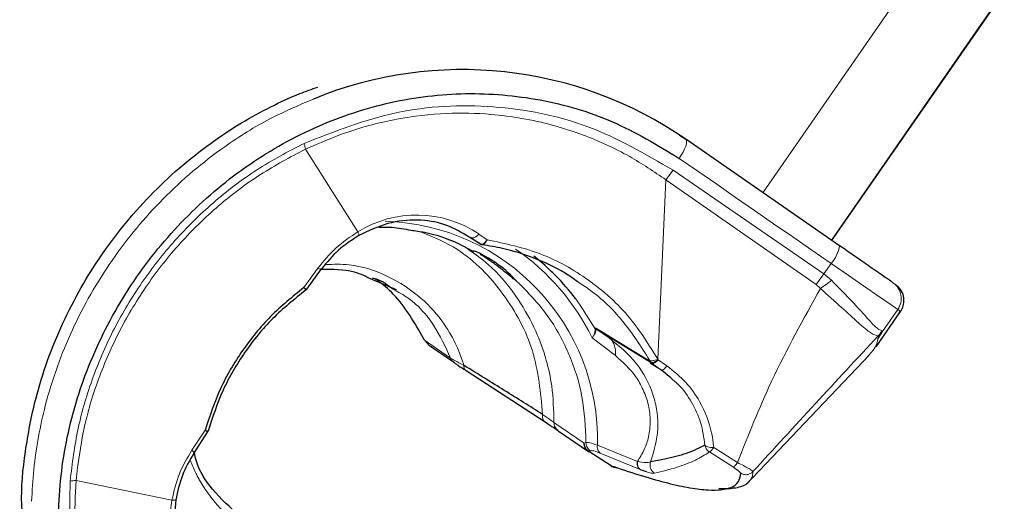
# Model space of a CAD drawing. Units: millimetres. Extents: x 100 to 8303, y 0 to 6379.
# Drawn here: x 7739 to 7790, y 4720 to 4745 of the extents above; entities that cross this region are included whole.
import ezdxf

# ---------------------------------------------------------------- set-up
doc = ezdxf.new("R2010")
doc.units = ezdxf.units.MM
doc.header["$LTSCALE"] = 20
doc.linetypes.add('SLD-Durchgehend', pattern=[0])
doc.linetypes.add('SLD-Kette', pattern=[10.16, 6.35, -1.27, 1.27, -1.27])
doc.layers.add('BEMASSUNG', color=3, linetype='SLD-Durchgehend')
doc.layers.add('KONTUR', color=7, linetype='SLD-Durchgehend')
doc.styles.add('SLDTEXTSTYLE1', font='ARIAL.TTF', dxfattribs={"width": 0.948})
doc.dimstyles.new('SLDDIMSTYLE2', dxfattribs={"dimtxt": 70, "dimasz": 76, "dimexe": 0, "dimexo": 0.0625, "dimgap": 17.5, "dimtad": 1, "dimrnd": 1e-09, "dimzin": 12, "dimdsep": 46, "dimtxsty": 'SLDTEXTSTYLE1', "dimsah": 1, "dimcen": 0, "dimadec": 0, "dimazin": 3, "dimtfac": 1, "dimtdec": 1, "dimtofl": 0, "dimtmove": 0, "dimatfit": 3, "dimfxl": 0, "dimfrac": 2, "dimtolj": 1, "dimtzin": 12, "dimarcsym": 0})

# ---------------------------------------------------------------- blocks, each defined once
blk = doc.blocks.new('_D_24')
at = {"layer": 'BEMASSUNG'}
for q in [(8000.826, 5387.206), (6800.293, 4295.895)]:
    blk.add_line((7688.251, 5103.069), q, dxfattribs=at)
blk.add_solid([(7688.251, 5103.069), (7623.27, 5061.567), (7640.758, 5042.328)], dxfattribs=at)
at = {"layer": 'BEMASSUNG', "insert": (7683.037, 5220.224, 0.1), "char_height": 70, "attachment_point": 1, "rotation": 42.2715, "style": 'SLDTEXTSTYLE1'}
blk.add_mtext('R1200', dxfattribs=at)

msp = doc.modelspace()

# ---------------------------------------------------------------- linework, layer by layer
at = {"color": 7, "linetype": 'SLD-Durchgehend', "lineweight": 0}
for p, q in [((7777.816, 4736.206), (7789.202, 4752.649)), ((7792.745, 4750.196), (7781.359, 4733.753)), ((7754.206, 4738.458), (7756.901, 4734.183)), ((7773.176, 4737.367), (7772.809, 4736.879)), ((7780.964, 4732.015), (7773.176, 4737.367)), ((7772.809, 4736.879), (7772.39, 4727.606)), ((7780.568, 4731.472), (7772.809, 4736.879)), ((7762.74, 4733.892), (7762.482, 4734.017)), ((7763.58, 4733.775), (7763.157, 4734.073)), ((7762.74, 4733.892), (7762.908, 4733.775)), ((7780.964, 4732.015), (7781.336, 4732.553)), ((7754.845, 4732.312), (7754.118, 4731.305)), ((7780.964, 4732.015), (7780.568, 4731.472)), ((7781.36, 4731.683), (7780.964, 4732.015)), ((7780.568, 4731.472), (7780.788, 4731.26)), ((7783.998, 4729.042), (7784.779, 4730.169)), ((7784.923, 4730.069), (7784.779, 4730.169)), ((7769.175, 4729.211), (7769.149, 4729.18)), ((7769.195, 4729.127), (7769.149, 4729.18)), ((7769.234, 4729.145), (7769.871, 4728.711)), ((7783.79, 4728.797), (7783.998, 4729.042)), ((7783.998, 4729.042), (7783.964, 4729.063)), ((7761.691, 4727.66), (7760.338, 4728.586)), ((7769.01, 4728.711), (7770.209, 4727.789)), ((7783.79, 4728.797), (7783.769, 4728.81)), ((7772.014, 4727.464), (7771.965, 4727.556)), ((7772.004, 4727.401), (7772.586, 4727.044)), ((7772.11, 4727.374), (7772.586, 4727.044)), ((7772.41, 4727.569), (7772.39, 4727.606)), ((7772.861, 4727.255), (7772.41, 4727.569)), ((7768.592, 4723.265), (7767.029, 4724.341)), ((7749.018, 4723.94), (7748.331, 4722.905)), ((7768.68, 4723.303), (7768.592, 4723.265)), ((7768.829, 4722.834), (7768.916, 4722.877)), ((7769.27, 4723.162), (7771.342, 4722.33)), ((7769.408, 4722.758), (7771.48, 4721.908)), ((7775.054, 4722.813), (7776.291, 4722.025)), ((7776.505, 4722.265), (7775.276, 4723.048)), ((7769.981, 4722.095), (7770.112, 4722.058)), ((7742.353, 4721.342), (7747.303, 4720.323))]:
    msp.add_line(p, q, dxfattribs=at)
at = {"color": 7, "linetype": 'SLD-Durchgehend', "lineweight": 0, "flags": 128}
for points in [[(7773.832, 4738.965), (7773.867, 4738.918), (7773.879, 4738.84), (7773.866, 4738.736), (7773.831, 4738.61), (7773.774, 4738.465), (7773.697, 4738.308), (7773.604, 4738.144), (7773.497, 4737.981)], [(7773.497, 4737.981), (7774.464, 4737.312), (7775.434, 4736.64), (7776.409, 4735.965), (7777.388, 4735.287), (7778.37, 4734.607), (7779.356, 4733.924), (7780.345, 4733.239), (7781.336, 4732.553)], [(7784.779, 4730.169), (7784.66, 4730.251), (7784.434, 4730.408), (7784.106, 4730.635), (7783.686, 4730.926), (7783.184, 4731.273), (7782.615, 4731.667), (7781.993, 4732.098), (7781.336, 4732.553)], [(7754.263, 4731.224), (7754.261, 4731.214), (7754.231, 4731.225), (7754.231, 4731.225), (7754.231, 4731.225), (7754.231, 4731.225), (7754.231, 4731.225), (7754.231, 4731.225), (7754.231, 4731.225), (7754.23, 4731.226), (7754.226, 4731.228), (7754.209, 4731.238), (7754.118, 4731.305)], [(7769.149, 4729.18), (7768.389, 4730.399), (7768.134, 4730.748)], [(7749.018, 4723.94), (7749.112, 4723.878), (7749.128, 4723.866), (7749.131, 4723.863), (7749.132, 4723.862), (7749.132, 4723.862), (7749.132, 4723.862), (7749.132, 4723.862), (7749.132, 4723.862), (7749.133, 4723.862), (7749.133, 4723.862), (7749.133, 4723.862), (7749.133, 4723.862), (7749.133, 4723.862), (7749.133, 4723.861), (7749.134, 4723.861), (7749.135, 4723.86), (7749.137, 4723.858), (7749.142, 4723.854), (7749.148, 4723.847), (7749.154, 4723.838), (7749.145, 4723.833)]]:
    msp.add_lwpolyline(points, dxfattribs=at)
at = {"color": 7, "linetype": 'SLD-Kette', "lineweight": 0}
msp.add_arc((6800.293, 4295.895), 1200, 15.632474, 67.531832, dxfattribs=at)
at = {"color": 7, "linetype": 'SLD-Durchgehend', "lineweight": 0}
for centre, radius, start, end in [((7759.944, 4729.287), 5.765, 56.1292, 121.8632), ((7757.99, 4723.449), 11.284, 358.5443, 88.3218), ((7780.078, 4733.72), 1.716, 317.1324, 351.4391), ((7758.181, 4723.353), 12.082, 26.3239, 55.3484), ((7783.96, 4730.739), 0.998, 325.1726, 55.176)]:
    msp.add_arc(centre, radius, start, end, dxfattribs=at)
for points, knots in [([(7754.61, 4741.046), (7753.862, 4740.727), (7752.278, 4740.053), (7749.627, 4738.391), (7746.789, 4736.004), (7744.119, 4732.78), (7742.399, 4729.768), (7741.352, 4727.208), (7740.781, 4725.356), (7740.391, 4723.577), (7740.146, 4721.927), (7740.089, 4720.813), (7740.06, 4720.265)], [0, 0, 0, 0, 0.0932585, 0.1974594, 0.3523327, 0.5039944, 0.655647, 0.7317392, 0.8107166, 0.872036, 0.9370433, 1, 1, 1, 1]), ([(7773.176, 4737.367), (7771.739, 4738.202), (7768.826, 4739.896), (7763.893, 4740.836), (7758.865, 4740.612), (7755.697, 4739.371), (7754.125, 4738.755)], [0, 0, 0, 0, 0.245383, 0.497532, 0.750592, 1, 1, 1, 1]), ([(7772.809, 4736.879), (7772.194, 4737.294), (7770.828, 4738.216), (7768.836, 4739.111), (7766.958, 4739.717), (7765.376, 4740.069), (7763.553, 4740.305), (7761.389, 4740.347), (7758.908, 4740.056), (7756.458, 4739.438), (7754.926, 4738.771), (7754.206, 4738.458)], [0, 0, 0, 0, 0.111911, 0.248545, 0.33183, 0.415127, 0.498347, 0.615753, 0.748928, 0.882071, 1, 1, 1, 1]), ([(7754.125, 4738.755), (7753.295, 4738.319), (7751.648, 4737.453), (7749.415, 4735.736), (7747.42, 4733.782), (7745.709, 4731.597), (7744.287, 4729.226), (7743.184, 4726.693), (7742.386, 4724.039), (7742.16, 4722.226), (7742.047, 4721.313)], [0, 0, 0, 0, 0.1292589, 0.2568445, 0.3802888, 0.5031117, 0.6256924, 0.7477536, 0.8730972, 1, 1, 1, 1]), ([(7754.125, 4738.755), (7754.14, 4738.704), (7754.17, 4738.602), (7754.194, 4738.506), (7754.206, 4738.458)], [0, 0, 0, 0, 0.500728, 1, 1, 1, 1]), ([(7754.206, 4738.458), (7753.419, 4738.045), (7751.845, 4737.217), (7749.678, 4735.568), (7747.708, 4733.654), (7745.992, 4731.484), (7744.565, 4729.114), (7743.466, 4726.597), (7742.684, 4723.988), (7742.463, 4722.224), (7742.353, 4721.342)], [0, 0, 0, 0, 0.125012, 0.250032, 0.375027, 0.500002, 0.624975, 0.749968, 0.874985, 1, 1, 1, 1]), ([(7756.901, 4734.183), (7756.506, 4733.922), (7755.721, 4733.401), (7755.136, 4732.674), (7754.845, 4732.312)], [0, 0, 0, 0, 0.502136, 1, 1, 1, 1]), ([(7756.901, 4734.183), (7756.914, 4734.153), (7756.942, 4734.093), (7756.962, 4734.031), (7756.967, 4733.994), (7756.956, 4733.994), (7756.951, 4733.994)], [0, 0, 0, 0, 0.253016, 0.50986, 0.761514, 1, 1, 1, 1]), ([(7766.442, 4724.756), (7766.339, 4725.869), (7766.132, 4728.095), (7764.515, 4731.047), (7762.472, 4733.209), (7760.805, 4733.915), (7760.157, 4734.19)], [0, 0, 0, 0, 0.274991, 0.549964, 0.824911, 1, 1, 1, 1]), ([(7763.157, 4734.073), (7763.12, 4734.036), (7763.045, 4733.959), (7762.926, 4733.888), (7762.817, 4733.859), (7762.765, 4733.881), (7762.74, 4733.892)], [0, 0, 0, 0, 0.242951, 0.5, 0.757061, 1, 1, 1, 1]), ([(7763.58, 4733.775), (7763.551, 4733.737), (7763.494, 4733.66), (7763.399, 4733.581), (7763.311, 4733.538), (7763.264, 4733.544), (7763.242, 4733.547)], [0, 0, 0, 0, 0.251105, 0.502022, 0.767996, 1, 1, 1, 1]), ([(7763.313, 4733.52), (7763.334, 4733.519), (7763.374, 4733.515), (7763.445, 4733.566), (7763.517, 4733.652), (7763.559, 4733.734), (7763.58, 4733.775)], [0, 0, 0, 0, 0.250253, 0.500374, 0.750279, 1, 1, 1, 1]), ([(7772.39, 4727.606), (7771.94, 4728.335), (7770.978, 4729.894), (7768.895, 4731.753), (7766.384, 4733.178), (7764.52, 4733.574), (7763.58, 4733.775)], [0, 0, 0, 0, 0.229275, 0.490509, 0.742795, 1, 1, 1, 1]), ([(7762.527, 4733.35), (7762.972, 4733.026), (7763.994, 4732.284), (7765.175, 4730.791), (7766.094, 4729.157), (7766.636, 4727.638), (7766.986, 4726.056), (7767.013, 4724.973), (7767.029, 4724.341)], [0, 0, 0, 0, 0.157627, 0.361167, 0.539489, 0.69257, 0.820389, 1, 1, 1, 1]), ([(7755.234, 4732.497), (7755.64, 4732.51), (7756.744, 4732.547), (7758.476, 4731.955), (7760.156, 4730.88), (7761.312, 4729.58), (7761.954, 4728.453), (7762.236, 4727.743), (7762.342, 4727.41), (7762.37, 4727.321), (7762.377, 4727.297), (7762.379, 4727.289), (7762.379, 4727.288)], [0, 0, 0, 0, 0.127286, 0.345491, 0.563585, 0.752149, 0.887808, 0.970448, 0.991862, 0.997592, 0.999706, 1, 1, 1, 1]), ([(7754.845, 4732.312), (7754.872, 4732.298), (7754.929, 4732.27), (7754.989, 4732.252), (7755.028, 4732.252), (7755.032, 4732.269), (7755.034, 4732.277)], [0, 0, 0, 0, 0.246304, 0.500616, 0.75459, 1, 1, 1, 1]), ([(7768.68, 4723.303), (7768.647, 4724.098), (7768.582, 4725.687), (7767.838, 4727.96), (7766.685, 4730.05), (7765.572, 4731.169), (7765.016, 4731.729)], [0, 0, 0, 0, 0.250001, 0.499999, 0.749998, 1, 1, 1, 1]), ([(7771.965, 4727.556), (7771.522, 4728.256), (7770.67, 4729.603), (7769.324, 4730.908), (7768.471, 4731.465), (7768.256, 4731.605)], [0, 0, 0, 0, 0.447201, 0.860555, 1, 1, 1, 1]), ([(7781.36, 4731.683), (7781.266, 4731.608), (7781.077, 4731.459), (7780.884, 4731.326), (7780.788, 4731.26)], [0, 0, 0, 0, 0.500008, 1, 1, 1, 1]), ([(7783.964, 4729.063), (7783.86, 4729.111), (7783.649, 4729.209), (7783.1, 4729.866), (7782.331, 4730.69), (7781.684, 4731.351), (7781.36, 4731.683)], [0, 0, 0, 0, 0.244829, 0.4946, 0.746568, 1, 1, 1, 1]), ([(7758.738, 4731.219), (7758.996, 4731.076), (7759.816, 4730.625), (7760.894, 4729.413), (7761.425, 4728.244), (7761.691, 4727.66)], [0, 0, 0, 0, 0.187299, 0.593646, 1, 1, 1, 1]), ([(7780.788, 4731.26), (7779.907, 4729.679), (7778.283, 4726.76), (7777.064, 4723.678), (7776.505, 4722.265)], [0, 0, 0, 0, 0.54168, 1, 1, 1, 1]), ([(7783.769, 4728.81), (7783.654, 4728.837), (7783.421, 4728.892), (7782.78, 4729.462), (7781.894, 4730.257), (7781.16, 4730.922), (7780.788, 4731.26)], [0, 0, 0, 0, 0.236261, 0.482202, 0.736891, 1, 1, 1, 1]), ([(7769.149, 4729.18), (7769.152, 4729.12), (7769.159, 4728.999), (7769.06, 4728.807), (7769.01, 4728.711)], [0, 0, 0, 0, 0.499808, 1, 1, 1, 1]), ([(7769.195, 4729.127), (7769.191, 4729.075), (7769.182, 4728.972), (7769.068, 4728.798), (7769.01, 4728.711)], [0, 0, 0, 0, 0.499943, 1, 1, 1, 1]), ([(7769.195, 4729.127), (7769.196, 4729.139), (7769.198, 4729.164), (7769.222, 4729.151), (7769.234, 4729.145)], [0, 0, 0, 0, 0.496906, 1, 1, 1, 1]), ([(7772.013, 4722.298), (7772.19, 4722.863), (7772.451, 4723.701), (7772.368, 4724.92), (7772.087, 4726.09), (7771.32, 4727.534), (7770.373, 4728.303), (7769.871, 4728.711)], [0, 0, 0, 0, 0.247593, 0.367201, 0.48619, 0.72727, 1, 1, 1, 1]), ([(7769.871, 4728.711), (7769.927, 4728.663), (7770.039, 4728.566), (7770.149, 4728.349), (7770.214, 4728.091), (7770.21, 4727.889), (7770.209, 4727.789)], [0, 0, 0, 0, 0.247697, 0.500024, 0.75231, 1, 1, 1, 1]), ([(7777.303, 4721.799), (7778.376, 4722.971), (7780.53, 4725.327), (7782.686, 4727.646), (7783.769, 4728.81)], [0, 0, 0, 0, 0.49797, 1, 1, 1, 1]), ([(7783.26, 4727.776), (7783.341, 4727.867), (7783.53, 4728.08), (7783.718, 4728.419), (7783.766, 4728.668), (7783.79, 4728.797)], [0, 0, 0, 0, 0.266622, 0.621203, 1, 1, 1, 1]), ([(7762.379, 4727.288), (7762.205, 4727.379), (7761.874, 4727.551), (7761.749, 4727.625), (7761.691, 4727.66)], [0, 0, 0, 0, 0.526907, 1, 1, 1, 1]), ([(7761.691, 4727.66), (7761.713, 4727.61), (7761.758, 4727.511), (7761.844, 4727.444), (7761.887, 4727.411)], [0, 0, 0, 0, 0.499928, 1, 1, 1, 1]), ([(7762.379, 4727.288), (7762.379, 4727.259), (7762.378, 4727.201), (7762.399, 4727.124), (7762.434, 4727.06), (7762.47, 4727.032), (7762.488, 4727.018)], [0, 0, 0, 0, 0.242618, 0.493758, 0.748258, 1, 1, 1, 1]), ([(7771.342, 4722.33), (7771.467, 4722.526), (7771.705, 4722.902), (7771.938, 4723.61), (7772.025, 4724.394), (7771.932, 4725.238), (7771.658, 4726.027), (7771.121, 4726.975), (7770.576, 4727.461), (7770.209, 4727.789)], [0, 0, 0, 0, 0.1282555, 0.2461239, 0.3738725, 0.4991852, 0.6264142, 0.748105, 1, 1, 1, 1]), ([(7772.39, 4727.606), (7772.343, 4727.587), (7772.247, 4727.547), (7772.119, 4727.52), (7772.016, 4727.52), (7771.982, 4727.545), (7771.965, 4727.556)], [0, 0, 0, 0, 0.243449, 0.499922, 0.756535, 1, 1, 1, 1]), ([(7772.11, 4727.374), (7772.12, 4727.371), (7772.14, 4727.366), (7772.19, 4727.39), (7772.251, 4727.436), (7772.298, 4727.484), (7772.322, 4727.508)], [0, 0, 0, 0, 0.250031, 0.499986, 0.749892, 1, 1, 1, 1]), ([(7772.861, 4727.255), (7772.831, 4727.22), (7772.77, 4727.149), (7772.688, 4727.077), (7772.622, 4727.036), (7772.598, 4727.041), (7772.586, 4727.044)], [0, 0, 0, 0, 0.247509, 0.504544, 0.75912, 1, 1, 1, 1]), ([(7775.276, 4723.048), (7775.268, 4723.134), (7775.245, 4723.386), (7775.11, 4724.203), (7774.693, 4725.287), (7773.867, 4726.456), (7773.203, 4726.983), (7772.861, 4727.255)], [0, 0, 0, 0, 0.052726, 0.154713, 0.505197, 0.745071, 1, 1, 1, 1]), ([(7774.821, 4723.172), (7774.766, 4723.562), (7774.659, 4724.33), (7774.163, 4725.39), (7773.624, 4726.176), (7773.188, 4726.53), (7773.055, 4726.639)], [0, 0, 0, 0, 0.299702, 0.590848, 0.874287, 1, 1, 1, 1]), ([(7766.569, 4724.365), (7766.544, 4724.385), (7766.493, 4724.425), (7766.446, 4724.521), (7766.426, 4724.633), (7766.437, 4724.716), (7766.442, 4724.756)], [0, 0, 0, 0, 0.245453, 0.50004, 0.754554, 1, 1, 1, 1]), ([(7766.442, 4724.756), (7766.584, 4724.656), (7766.865, 4724.455), (7766.974, 4724.379), (7767.029, 4724.341)], [0, 0, 0, 0, 0.501251, 1, 1, 1, 1]), ([(7767.253, 4723.914), (7767.22, 4723.94), (7767.153, 4723.99), (7767.081, 4724.095), (7767.035, 4724.214), (7767.031, 4724.298), (7767.029, 4724.341)], [0, 0, 0, 0, 0.249973, 0.500054, 0.750011, 1, 1, 1, 1]), ([(7749.175, 4723.897), (7749.177, 4723.894), (7749.182, 4723.889), (7749.153, 4723.896), (7749.1, 4723.912), (7749.045, 4723.931), (7749.018, 4723.94)], [0, 0, 0, 0, 0.250162, 0.500155, 0.749999, 1, 1, 1, 1]), ([(7769.27, 4723.162), (7769.125, 4723.211), (7768.839, 4723.307), (7768.732, 4723.305), (7768.68, 4723.303)], [0, 0, 0, 0, 0.5038812, 1, 1, 1, 1]), ([(7768.916, 4722.877), (7768.882, 4722.902), (7768.813, 4722.952), (7768.739, 4723.057), (7768.689, 4723.176), (7768.683, 4723.261), (7768.68, 4723.303)], [0, 0, 0, 0, 0.249978, 0.500009, 0.750004, 1, 1, 1, 1]), ([(7748.331, 4722.905), (7748.095, 4722.505), (7747.62, 4721.702), (7747.409, 4720.784), (7747.303, 4720.323)], [0, 0, 0, 0, 0.497865, 1, 1, 1, 1]), ([(7748.43, 4722.74), (7748.437, 4722.745), (7748.452, 4722.754), (7748.438, 4722.791), (7748.4, 4722.841), (7748.354, 4722.884), (7748.331, 4722.905)], [0, 0, 0, 0, 0.245324, 0.499329, 0.753739, 1, 1, 1, 1]), ([(7768.916, 4722.877), (7768.961, 4722.882), (7769.051, 4722.893), (7769.289, 4722.803), (7769.408, 4722.758)], [0, 0, 0, 0, 0.499962, 1, 1, 1, 1]), ([(7769.408, 4722.758), (7769.384, 4722.781), (7769.334, 4722.826), (7769.287, 4722.925), (7769.262, 4723.04), (7769.267, 4723.122), (7769.27, 4723.162)], [0, 0, 0, 0, 0.245872, 0.500062, 0.754164, 1, 1, 1, 1]), ([(7772.221, 4721.713), (7772.618, 4721.812), (7773.382, 4722.002), (7774.332, 4722.366), (7774.822, 4722.669), (7775.054, 4722.813)], [0, 0, 0, 0, 0.3624853, 0.6986587, 1, 1, 1, 1]), ([(7775.276, 4723.048), (7775.221, 4723.048), (7775.109, 4723.047), (7774.966, 4723.074), (7774.862, 4723.116), (7774.834, 4723.154), (7774.821, 4723.172)], [0, 0, 0, 0, 0.250475, 0.510284, 0.764493, 1, 1, 1, 1]), ([(7774.821, 4723.172), (7774.828, 4723.138), (7774.841, 4723.069), (7774.891, 4722.97), (7774.96, 4722.88), (7775.023, 4722.835), (7775.054, 4722.813)], [0, 0, 0, 0, 0.232773, 0.480543, 0.738473, 1, 1, 1, 1]), ([(7775.054, 4722.813), (7775.065, 4722.817), (7775.086, 4722.826), (7775.139, 4722.877), (7775.203, 4722.951), (7775.252, 4723.016), (7775.276, 4723.048)], [0, 0, 0, 0, 0.245487, 0.500054, 0.754558, 1, 1, 1, 1]), ([(7755.684, 4717.62), (7754.987, 4717.625), (7753.591, 4717.636), (7751.618, 4718.393), (7749.918, 4719.618), (7749.087, 4720.761), (7748.732, 4721.35), (7748.732, 4721.35), (7748.731, 4721.352), (7748.729, 4721.354), (7748.727, 4721.359), (7748.721, 4721.369), (7748.71, 4721.389), (7748.683, 4721.437), (7748.619, 4721.558), (7748.456, 4721.875), (7748.338, 4722.176), (7748.252, 4722.393)], [0, 0, 0, 0, 0.219464, 0.439027, 0.658706, 0.87849, 0.87859, 0.878669, 0.878807, 0.879075, 0.879572, 0.88055, 0.882564, 0.887047, 0.897839, 0.92604, 1, 1, 1, 1]), ([(7772.013, 4722.298), (7771.942, 4722.278), (7771.798, 4722.238), (7771.495, 4722.299), (7771.342, 4722.33)], [0, 0, 0, 0, 0.497141, 1, 1, 1, 1]), ([(7772.221, 4721.713), (7772.178, 4721.747), (7772.091, 4721.815), (7772.009, 4721.967), (7771.976, 4722.136), (7772.001, 4722.245), (7772.013, 4722.298)], [0, 0, 0, 0, 0.242786, 0.499979, 0.757121, 1, 1, 1, 1]), ([(7776.291, 4722.025), (7776.301, 4722.029), (7776.32, 4722.039), (7776.371, 4722.092), (7776.434, 4722.167), (7776.481, 4722.233), (7776.505, 4722.265)], [0, 0, 0, 0, 0.245489, 0.50004, 0.754571, 1, 1, 1, 1]), ([(7777.303, 4721.799), (7777.29, 4721.814), (7777.262, 4721.849), (7777.085, 4721.96), (7776.82, 4722.107), (7776.61, 4722.212), (7776.505, 4722.265)], [0, 0, 0, 0, 0.221245, 0.496209, 0.746778, 1, 1, 1, 1]), ([(7770.266, 4721.999), (7770.248, 4722.001), (7770.192, 4722.006), (7770.145, 4722.037), (7770.112, 4722.058)], [0, 0, 0, 0, 0.314054, 1, 1, 1, 1]), ([(7771.794, 4721.797), (7771.843, 4721.779), (7772.059, 4721.7), (7772.15, 4721.707), (7772.221, 4721.713)], [0, 0, 0, 0, 0.223173, 1, 1, 1, 1]), ([(7776.677, 4721.711), (7776.727, 4721.687), (7776.83, 4721.638), (7777.007, 4721.635), (7777.176, 4721.686), (7777.261, 4721.762), (7777.303, 4721.799)], [0, 0, 0, 0, 0.242549, 0.500029, 0.757471, 1, 1, 1, 1]), ([(7777.123, 4721.327), (7777.157, 4721.36), (7777.279, 4721.48), (7777.293, 4721.665), (7777.303, 4721.799)], [0, 0, 0, 0, 0.276961, 1, 1, 1, 1]), ([(7742.047, 4721.313), (7742.023, 4719.624), (7741.976, 4716.221), (7743.536, 4711.436), (7746.151, 4707.15), (7748.761, 4705.019), (7750.049, 4703.968)], [0, 0, 0, 0, 0.249501, 0.502493, 0.754591, 1, 1, 1, 1]), ([(7742.047, 4721.313), (7742.1, 4721.317), (7742.206, 4721.324), (7742.304, 4721.336), (7742.353, 4721.342)], [0, 0, 0, 0, 0.500059, 1, 1, 1, 1]), ([(7742.353, 4721.342), (7742.313, 4720.558), (7742.229, 4718.888), (7742.512, 4716.378), (7743.112, 4713.953), (7744.012, 4711.692), (7745.176, 4709.615), (7746.526, 4707.828), (7747.898, 4706.407), (7749.139, 4705.337), (7749.984, 4704.754), (7750.376, 4704.483)], [0, 0, 0, 0, 0.117935, 0.25107, 0.384249, 0.50165, 0.626458, 0.751361, 0.845297, 0.928066, 1, 1, 1, 1]), ([(7747.303, 4720.323), (7747.298, 4720.293), (7747.284, 4720.208), (7747.244, 4719.938), (7747.204, 4719.496), (7747.205, 4719.039), (7747.225, 4718.761), (7747.231, 4718.679), (7747.233, 4718.664), (7747.234, 4718.649), (7747.237, 4718.617), (7747.245, 4718.531), (7747.276, 4718.269), (7747.333, 4717.945), (7747.409, 4717.638), (7747.484, 4717.38), (7747.73, 4716.665), (7748.342, 4715.535), (7749.185, 4714.848), (7749.607, 4714.505)], [0, 0, 0, 0, 0.0128618, 0.0364117, 0.1154903, 0.2021897, 0.2329521, 0.2366867, 0.2380591, 0.2395904, 0.2431211, 0.2520793, 0.2775599, 0.3587141, 0.3971598, 0.4186832, 0.4794538, 0.7397221, 1, 1, 1, 1]), ([(7747.303, 4720.323), (7747.335, 4720.321), (7747.4, 4720.316), (7747.466, 4720.319), (7747.503, 4720.327), (7747.499, 4720.337), (7747.498, 4720.342)], [0, 0, 0, 0, 0.245794, 0.5001, 0.754411, 1, 1, 1, 1])]:
    msp.add_open_spline(points, degree=3, knots=knots, dxfattribs=at)
at = {"layer": 'KONTUR'}
for p, q in [((7781.365, 4733.713), (7792.785, 4750.205)), ((7773.518, 4739.183), (7773.832, 4738.965)), ((7781.776, 4733.465), (7773.832, 4738.965)), ((7763.221, 4733.557), (7762.425, 4734.044)), ((7762.908, 4733.775), (7763.221, 4733.557)), ((7763.242, 4733.547), (7763.221, 4733.557)), ((7763.313, 4733.52), (7763.303, 4733.524)), ((7754.263, 4731.224), (7755.034, 4732.277)), ((7757.66, 4731.719), (7758.883, 4731.205)), ((7754.214, 4731.173), (7754.263, 4731.224)), ((7783.66, 4728.244), (7784.923, 4730.069)), ((7760.338, 4728.586), (7760.215, 4728.833)), ((7772.014, 4727.464), (7769.175, 4729.211)), ((7772.077, 4727.397), (7769.234, 4729.145)), ((7783.754, 4728.655), (7783.998, 4729.042)), ((7760.338, 4728.586), (7760.606, 4728.293)), ((7761.887, 4727.411), (7760.606, 4728.293)), ((7776.96, 4721.135), (7783.323, 4727.833)), ((7772.014, 4727.464), (7772.059, 4727.414)), ((7772.077, 4727.397), (7772.059, 4727.414)), ((7772.077, 4727.397), (7772.11, 4727.374)), ((7772.322, 4727.508), (7772.41, 4727.569)), ((7762.488, 4727.018), (7766.569, 4724.365)), ((7773.055, 4726.639), (7772.586, 4727.044)), ((7748.43, 4722.74), (7749.145, 4723.833)), ((7749.145, 4723.833), (7749.175, 4723.897)), ((7767.253, 4723.914), (7768.817, 4722.837)), ((7769.981, 4722.095), (7768.829, 4722.834)), ((7769.97, 4722.097), (7769.981, 4722.095)), ((7770.171, 4722.023), (7770.265, 4721.994)), ((7771.48, 4721.908), (7771.794, 4721.797))]:
    msp.add_line(p, q, dxfattribs=at)
for centre, radius, start, end in [((7762.306, 4722.317), 20.248, 55.3042, 112.3395), ((7760.456, 4727.429), 6.267, 43.3216, 67.2781), ((7758.341, 4723.298), 12.304, 37.2618, 51.5559), ((7768.826, 4722.851), 0.0165, 237.7826, 280.4893)]:
    msp.add_arc(centre, radius, start, end, dxfattribs=at)
for points, knots in [([(7739.585, 4719.609), (7739.574, 4719.766), (7739.496, 4720.829), (7739.707, 4722.828), (7740.294, 4725.995), (7741.553, 4729.491), (7743.624, 4733.123), (7745.839, 4735.791), (7747.865, 4737.672), (7749.397, 4738.857), (7750.923, 4739.852), (7752.385, 4740.651), (7753.702, 4741.266), (7754.527, 4741.556), (7754.838, 4741.666)], [0, 0, 0, 0, 0.0171, 0.115808, 0.213359, 0.358278, 0.500134, 0.641985, 0.71318, 0.787085, 0.844486, 0.905355, 0.964281, 1, 1, 1, 1]), ([(7749.587, 4703.451), (7748.549, 4704.268), (7746.47, 4705.905), (7744.126, 4709.053), (7742.45, 4712.56), (7741.521, 4716.361), (7741.351, 4720.326), (7741.946, 4724.339), (7743.309, 4728.253), (7745.372, 4731.913), (7748.072, 4735.131), (7751.256, 4737.784), (7754.803, 4739.754), (7758.575, 4740.989), (7762.46, 4741.457), (7766.332, 4741.121), (7770.104, 4740.035), (7772.367, 4738.665), (7773.497, 4737.981)], [0, 0, 0, 0, 0.062207, 0.124498, 0.18686, 0.249348, 0.311942, 0.37457, 0.437301, 0.499999, 0.562698, 0.625428, 0.688056, 0.750651, 0.813138, 0.875502, 0.937791, 1, 1, 1, 1]), ([(7762.482, 4734.017), (7762.113, 4734.225), (7761.358, 4734.651), (7759.958, 4734.843), (7758.433, 4734.704), (7757.444, 4734.231), (7756.951, 4733.994)], [0, 0, 0, 0, 0.232399, 0.475304, 0.738171, 1, 1, 1, 1]), ([(7757.995, 4734.424), (7758.224, 4734.43), (7758.779, 4734.446), (7759.322, 4734.336), (7759.64, 4734.271)], [0, 0, 0, 0, 0.412982, 1, 1, 1, 1]), ([(7756.951, 4733.994), (7756.587, 4733.756), (7755.856, 4733.28), (7755.309, 4732.612), (7755.034, 4732.277)], [0, 0, 0, 0, 0.498792, 1, 1, 1, 1]), ([(7759.64, 4734.271), (7759.875, 4734.239), (7760.682, 4734.126), (7761.785, 4733.763), (7762.585, 4733.328), (7762.879, 4733.168)], [0, 0, 0, 0, 0.206082, 0.707642, 1, 1, 1, 1]), ([(7763.221, 4733.557), (7763.233, 4733.549), (7763.259, 4733.533), (7763.288, 4733.527), (7763.303, 4733.524)], [0, 0, 0, 0, 0.5004703, 1, 1, 1, 1]), ([(7763.242, 4733.547), (7763.253, 4733.541), (7763.276, 4733.527), (7763.301, 4733.523), (7763.313, 4733.52)], [0, 0, 0, 0, 0.500017, 1, 1, 1, 1]), ([(7768.256, 4731.605), (7768.04, 4731.757), (7767.324, 4732.261), (7766.021, 4732.849), (7764.571, 4733.314), (7763.67, 4733.462), (7763.313, 4733.52)], [0, 0, 0, 0, 0.148054, 0.490835, 0.798199, 1, 1, 1, 1]), ([(7784.529, 4731.558), (7784.461, 4731.605), (7784.325, 4731.7), (7783.694, 4732.136), (7782.83, 4732.735), (7782.127, 4733.221), (7781.776, 4733.465)], [0, 0, 0, 0, 0.250007, 0.500006, 0.749995, 1, 1, 1, 1]), ([(7765.038, 4731.684), (7764.996, 4731.715), (7764.912, 4731.776), (7764.595, 4732.039), (7764.176, 4732.372), (7763.711, 4732.711), (7763.366, 4732.94), (7763.236, 4733.016), (7763.225, 4733.023)], [0, 0, 0, 0, 0.195963, 0.393024, 0.589725, 0.785697, 0.982214, 1, 1, 1, 1]), ([(7755.017, 4732.253), (7755.595, 4732.262), (7756.527, 4732.275), (7757.348, 4731.872), (7757.66, 4731.719)], [0, 0, 0, 0, 0.620762, 1, 1, 1, 1]), ([(7757.663, 4731.797), (7757.726, 4731.783), (7758.127, 4731.691), (7758.459, 4731.434), (7758.738, 4731.219)], [0, 0, 0, 0, 0.158529, 1, 1, 1, 1]), ([(7760.215, 4728.833), (7759.741, 4729.641), (7759.075, 4730.777), (7758.097, 4731.539), (7757.815, 4731.759)], [0, 0, 0, 0, 0.711765, 1, 1, 1, 1]), ([(7765.016, 4731.729), (7765.034, 4731.709), (7765.07, 4731.669), (7765.049, 4731.679), (7765.038, 4731.684)], [0, 0, 0, 0, 0.499866, 1, 1, 1, 1]), ([(7784.852, 4729.978), (7784.91, 4730.055), (7785.03, 4730.218), (7785.112, 4730.528), (7785.094, 4730.875), (7784.951, 4731.219), (7784.762, 4731.382), (7784.671, 4731.46)], [0, 0, 0, 0, 0.171471, 0.35988, 0.557434, 0.787478, 1, 1, 1, 1]), ([(7754.118, 4731.305), (7753.527, 4730.827), (7752.345, 4729.871), (7750.904, 4728.08), (7749.736, 4726.103), (7749.257, 4724.661), (7749.018, 4723.94)], [0, 0, 0, 0, 0.2501561, 0.5001723, 0.7501077, 1, 1, 1, 1]), ([(7754.214, 4731.173), (7753.627, 4730.704), (7752.454, 4729.765), (7751.027, 4727.997), (7749.874, 4726.039), (7749.408, 4724.611), (7749.175, 4723.897)], [0, 0, 0, 0, 0.250126, 0.5000039, 0.7498735, 1, 1, 1, 1]), ([(7754.118, 4731.305), (7754.136, 4731.282), (7754.173, 4731.238), (7754.206, 4731.194), (7754.223, 4731.169), (7754.217, 4731.172), (7754.214, 4731.173)], [0, 0, 0, 0, 0.249926, 0.499807, 0.749834, 1, 1, 1, 1]), ([(7769.175, 4729.211), (7769.183, 4729.198), (7769.199, 4729.173), (7769.222, 4729.154), (7769.234, 4729.145)], [0, 0, 0, 0, 0.499993, 1, 1, 1, 1]), ([(7783.964, 4729.063), (7783.934, 4729.019), (7783.874, 4728.93), (7783.804, 4728.85), (7783.769, 4728.81)], [0, 0, 0, 0, 0.49885, 1, 1, 1, 1]), ([(7761.887, 4727.411), (7761.909, 4727.397), (7761.954, 4727.366), (7762.137, 4727.246), (7762.348, 4727.109), (7762.488, 4727.018)], [0, 0, 0, 0, 0.2397585, 0.4956032, 1, 1, 1, 1]), ([(7766.442, 4724.756), (7765.789, 4725.165), (7764.495, 4725.975), (7763.114, 4726.836), (7762.391, 4727.281), (7762.379, 4727.288)], [0, 0, 0, 0, 0.501027, 0.991569, 1, 1, 1, 1]), ([(7772.322, 4727.508), (7772.287, 4727.487), (7772.208, 4727.44), (7772.115, 4727.408), (7772.075, 4727.412), (7772.059, 4727.414)], [0, 0, 0, 0, 0.32302, 0.71492, 1, 1, 1, 1]), ([(7766.569, 4724.365), (7766.736, 4724.256), (7767.066, 4724.041), (7767.191, 4723.956), (7767.253, 4723.914)], [0, 0, 0, 0, 0.506259, 1, 1, 1, 1]), ([(7768.829, 4722.834), (7768.794, 4722.86), (7768.725, 4722.91), (7768.65, 4723.017), (7768.601, 4723.137), (7768.595, 4723.223), (7768.592, 4723.265)], [0, 0, 0, 0, 0.25004, 0.50004, 0.74999, 1, 1, 1, 1]), ([(7768.817, 4722.837), (7768.783, 4722.862), (7768.716, 4722.913), (7768.644, 4723.018), (7768.598, 4723.138), (7768.594, 4723.223), (7768.592, 4723.265)], [0, 0, 0, 0, 0.250033, 0.500024, 0.749996, 1, 1, 1, 1]), ([(7748.43, 4722.74), (7748.216, 4722.37), (7747.783, 4721.623), (7747.593, 4720.772), (7747.498, 4720.342)], [0, 0, 0, 0, 0.495244, 1, 1, 1, 1]), ([(7750.788, 4719.514), (7750.308, 4719.951), (7749.423, 4720.757), (7748.635, 4721.927), (7748.494, 4722.637), (7748.463, 4722.791)], [0, 0, 0, 0, 0.480868, 0.887842, 1, 1, 1, 1]), ([(7774.821, 4723.172), (7774.681, 4723.096), (7774.385, 4722.938), (7773.879, 4722.742), (7773.328, 4722.574), (7772.717, 4722.424), (7772.262, 4722.343), (7772.013, 4722.298)], [0, 0, 0, 0, 0.1855023, 0.3902865, 0.580759, 0.7712144, 1, 1, 1, 1]), ([(7771.48, 4721.908), (7771.454, 4721.932), (7771.402, 4721.981), (7771.354, 4722.087), (7771.331, 4722.205), (7771.339, 4722.289), (7771.342, 4722.33)], [0, 0, 0, 0, 0.252812, 0.509709, 0.761489, 1, 1, 1, 1]), ([(7769.97, 4722.097), (7770.005, 4722.077), (7770.068, 4722.042), (7770.139, 4722.033), (7770.17, 4722.029)], [0, 0, 0, 0, 0.570127, 1, 1, 1, 1]), ([(7770.172, 4722.026), (7770.143, 4722.03), (7770.075, 4722.039), (7770.015, 4722.075), (7769.981, 4722.095)], [0, 0, 0, 0, 0.430587, 1, 1, 1, 1]), ([(7770.112, 4722.058), (7770.618, 4721.889), (7771.624, 4721.552), (7772.934, 4721.191), (7774.074, 4720.945), (7774.984, 4720.835), (7775.68, 4720.847), (7776.216, 4720.976), (7776.596, 4721.236), (7776.65, 4721.552), (7776.677, 4721.711)], [0, 0, 0, 0, 0.126199, 0.250869, 0.377872, 0.503077, 0.614507, 0.726352, 0.863262, 1, 1, 1, 1]), ([(7776.677, 4721.711), (7776.671, 4721.724), (7776.658, 4721.75), (7776.571, 4721.828), (7776.449, 4721.921), (7776.344, 4721.99), (7776.291, 4722.025)], [0, 0, 0, 0, 0.2444229, 0.4934537, 0.7457262, 1, 1, 1, 1]), ([(7775.545, 4720.937), (7775.675, 4720.932), (7775.958, 4720.921), (7776.345, 4720.948), (7776.71, 4721.028), (7776.987, 4721.148), (7777.085, 4721.277), (7777.123, 4721.327)], [0, 0, 0, 0, 0.1667209, 0.3619302, 0.5856075, 0.8377733, 1, 1, 1, 1]), ([(7747.498, 4720.342), (7747.45, 4719.797), (7747.354, 4718.705), (7747.76, 4717.229), (7748.433, 4715.986), (7749.098, 4715.429), (7749.422, 4715.157)], [0, 0, 0, 0, 0.26182, 0.524694, 0.767598, 1, 1, 1, 1])]:
    msp.add_open_spline(points, degree=3, knots=knots, dxfattribs=at)

# ---------------------------------------------------------------- dimensions: what is measured, and where the dimension line sits
at = {"layer": 'BEMASSUNG'}
dim = msp.add_radius_dim(center=(6800.293, 4295.895), mpoint=(7688.251, 5103.069), dimstyle='SLDDIMSTYLE2', dxfattribs=at)
dim.commit()
dim.dimension.update_dxf_attribs({"geometry": '_D_24', "text_midpoint": (7873.003, 5271.012), "dimtype": 164})

doc.saveas('drawing.dxf')
